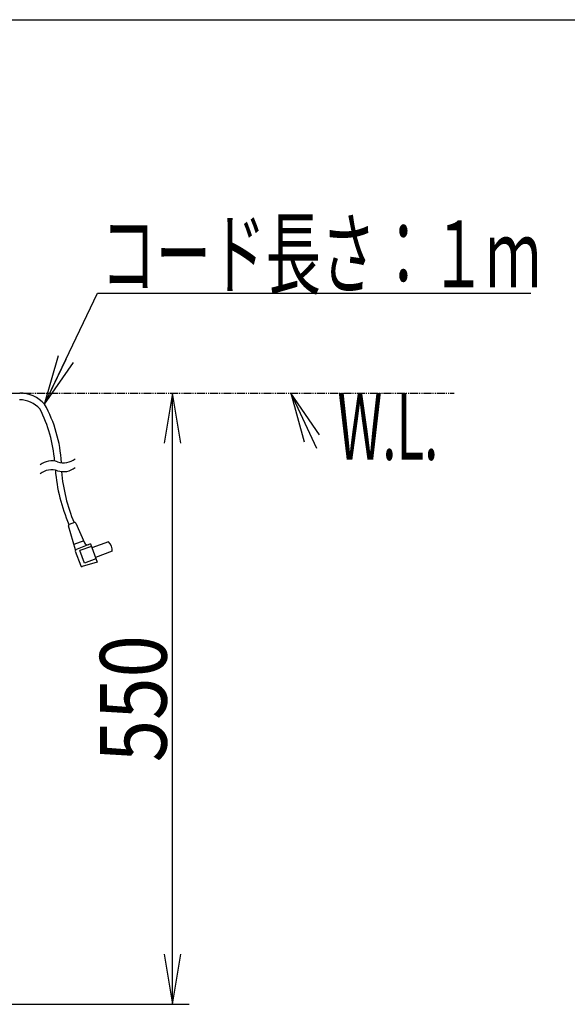
# Model space of a CAD drawing. Extents: x 0 to 3000, y 202 to 4328.
# Drawn here: x 1222 to 1714, y 3442 to 4328 of the extents above; entities that cross this region are included whole.
import ezdxf
from ezdxf.enums import TextEntityAlignment as Align

# ---------------------------------------------------------------- set-up
doc = ezdxf.new("R2010")
doc.units = 0
doc.header["$MEASUREMENT"] = 0
doc.linetypes.add('EXLTYPE4', pattern=[12, 7, -1, 1, -1, 1, -1])
doc.layers.get('0').update_dxf_attribs({"linetype": 'CONTINUOUS'})
for name, color, linetype in [('化粧台', 7, 'CONTINUOUS'), ('寸法', 7, 'CONTINUOUS'), ('枠・表', 7, 'CONTINUOUS'), ('鏡台', 7, 'CONTINUOUS')]:
    doc.layers.add(name, color=color, linetype=linetype)
doc.styles.add('EXCADDIM1', font='monotxt', dxfattribs={"width": 0.84, "bigfont": 'extfont'})
doc.styles.add('EXCADSTD', font='monotxt', dxfattribs={"bigfont": 'extfont'})
doc.styles.get("Standard").update_dxf_attribs({"font": 'monotxt', "bigfont": 'extfont'})
doc.dimstyles.get("Standard").update_dxf_attribs({"dimtxt": 0.18, "dimasz": 0.18, "dimexe": 0.18, "dimexo": 0.0625, "dimgap": 0.09, "dimtad": 0, "dimtih": 1, "dimtoh": 1, "dimdec": 4, "dimzin": 0, "dimtxsty": 'STANDARD', "dimcen": 0.09, "dimazin": 3, "dimtfac": 1, "dimtdec": 4, "dimtmove": 0, "dimatfit": 3, "dimtolj": 1, "dimtzin": 0})

# ---------------------------------------------------------------- blocks, each defined once
blk = doc.blocks.new('_EX_NORM')
at = {"color": 0, "linetype": 'CONTINUOUS'}
for q in [(-1, 0.166667), (-1, 0), (-1, -0.166667)]:
    blk.add_line((0, 0), q, dxfattribs=at)
blk = doc.blocks.new('*D32')
at = {"layer": '寸法', "color": 3, "linetype": 'CONTINUOUS'}
for p, q in [((1359, 3991.5), (1351.5, 3946.5)), ((1359, 3441.5), (1359, 3991.5)), ((1366.5, 3946.5), (1359, 3991.5)), ((1351.5, 3486.5), (1359, 3441.5)), ((1359, 3441.5), (1366.5, 3486.5)), ((932, 3441.5), (1374, 3441.5))]:
    blk.add_line(p, q, dxfattribs=at)
at = {"layer": '寸法', "color": 2, "linetype": 'CONTINUOUS', "style": 'EXCADSTD', "width": 0.84}
blk.add_text('550', height=60, rotation=90, dxfattribs=at).set_placement((1353.75, 3716.5), align=Align.CENTER)

msp = doc.modelspace()

# ---------------------------------------------------------------- linework, layer by layer
at = {"layer": '化粧台', "color": 6, "linetype": 'EXLTYPE4'}
msp.add_line((385, 3991.5), (1612.5, 3991.5), dxfattribs=at)
at = {"layer": '化粧台', "color": 2, "linetype": 'CONTINUOUS'}
msp.add_line((621.483665, 3991.5), (1221.516335, 3991.5), dxfattribs=at)
at = {"layer": '化粧台', "color": 3, "linetype": 'CONTINUOUS'}
for p, q in [((1491.263749, 3953.850575), (1465.5, 3991.5)), ((1465.5, 3991.5), (1477.66049, 3947.529868))]:
    msp.add_line(p, q, dxfattribs=at)
at = {"layer": '化粧台', "color": 3, "linetype": 'CONTINUOUS', "flags": 128}
msp.add_lwpolyline([(1465.5, 3991.5), (1488.5, 3942)], dxfattribs=at)
at = {"layer": '枠・表', "color": 7, "linetype": 'CONTINUOUS'}
msp.add_line((270, 4327.5), (3000, 4327.5), dxfattribs=at)
at = {"layer": '鏡台', "color": 6, "linetype": 'CONTINUOUS'}
for p, q in [((1271.734497, 3850.354126), (1265.336304, 3872.144531)), ((1270.768921, 3875.11853), (1265.953735, 3873.365967)), ((1272.026611, 3874.580933), (1279.808105, 3856.860229)), ((1279.103516, 3858.464966), (1270.294434, 3855.258667)), ((1285.154297, 3855.878296), (1271.734497, 3850.354126)), ((1285.154297, 3855.878296), (1283.674316, 3855.283081)), ((1285.154297, 3855.878296), (1291.139648, 3839.433716)), ((1301.557495, 3857.591919), (1286.522461, 3852.119751)), ((1271.560791, 3849.369263), (1276.382324, 3836.122192)), ((1286.009399, 3853.529175), (1275.672852, 3849.766968)), ((1279.776978, 3838.490601), (1275.672852, 3849.766968)), ((1304.635742, 3849.134644), (1289.600586, 3843.662476)), ((1291.139648, 3839.433716), (1277.60083, 3835.504028)), ((1290.113647, 3842.252808), (1279.7771, 3838.490601))]:
    msp.add_line(p, q, dxfattribs=at)
for centre, radius, start, end in [((1221.500854, 3961.5), 30, 41.793671, 90.001631), ((1221.500854, 3961.5), 24, 40.990967, 90.502341), ((1139.145508, 3922.916992), 120, 2.871643, 29.221863), ((1133.249512, 3921.689941), 120, 4.115021, 27.576874), ((1250.359131, 3913.498779), 16.999516, 71.927826, 128.074554), ((1260.905396, 3945.818604), 16.997519, 251.927856, 280.004395), ((1260.904175, 3945.825928), 17.004932, 280.004395, 308.068359), ((1250.359131, 3905.498779), 16.999516, 71.927826, 128.074554), ((1403.157593, 3933.665039), 150, 184.388733, 203.721497), ((1260.905396, 3937.818604), 16.997519, 251.927856, 280.004395), ((1408.650391, 3933.383301), 150, 184.77002, 202.901428), ((1260.904175, 3937.825928), 17.004932, 280.004395, 308.068359), ((1266.295776, 3872.42627), 1, 110.000061, 196.363464), ((1266.295776, 3872.42627), 1, 110.000061, 196.363464), ((1271.110962, 3874.178833), 1, 23.707275, 110), ((1271.110962, 3874.178833), 1, 23.707275, 110), ((1282.554932, 3858.066528), 3, 203.707275, 291.909241), ((1282.554932, 3858.066528), 3, 203.707275, 291.909241), ((1294.704834, 3850.30896), 10, 353.256348, 46.743622), ((1294.704834, 3850.30896), 10, 353.256348, 46.743622), ((1272.500488, 3849.711304), 1, 111.909119, 200), ((1272.500488, 3849.711304), 1, 111.909119, 200), ((1277.322021, 3836.464233), 1, 200, 286.186218), ((1277.322021, 3836.464233), 1, 200, 286.186218)]:
    msp.add_arc(centre, radius, start, end, dxfattribs=at)

# ---------------------------------------------------------------- texts
at = {"layer": '化粧台', "color": 2, "linetype": 'CONTINUOUS', "style": 'EXCADSTD'}
for s, width, p, p2 in [('コード長さ：１ｍ', 0.693, (1294.546383, 4086.75), (1690.546382, 4086.75)), ('W.L.', 0.4125, (1507.500001, 3931.5), (1598.2434, 3931.5))]:
    msp.add_text(s, height=60, dxfattribs=dict(at, width=width)).set_placement(p, p2, align=Align.FIT)

# ---------------------------------------------------------------- dimensions: what is measured, and where the dimension line sits
at = {"layer": '寸法', "color": 3, "linetype": 'CONTINUOUS'}
dim = msp.add_linear_dim(base=(1359, 3991.5), p1=(921.5, 3441.5), p2=(1221.5, 3991.5), angle=90, dimstyle='STANDARD', override={"dimtxt": 60, "dimasz": 45, "dimexe": 15, "dimexo": 10.5, "dimgap": 5.25, "dimtad": 1, "dimjust": 0, "dimtih": 0, "dimtoh": 0, "dimdec": 0, "dimzin": 0, "dimtxsty": 'EXCADDIM1', "dimblk1": '_EX_NORM', "dimblk2": '_EX_NORM', "dimsah": 1, "dimse1": 0, "dimse2": 1, "dimclrd": 3, "dimclre": 3, "dimclrt": 2, "dimtmove": 2}, dxfattribs=at)
dim.commit()
dim.dimension.update_dxf_attribs({"geometry": '*D32', "text_midpoint": (1323.75, 3716.5), "dimtype": 160})

# ---------------------------------------------------------------- leaders
at = {"layer": '化粧台', "color": 3, "linetype": 'CONTINUOUS'}
msp.add_leader([(1243.872957, 3981.500118), (1291.5, 4081.5), (1681.5, 4081.5)], dimstyle='STANDARD', override={"dimasz": 45, "dimldrblk": '_EX_NORM'}, dxfattribs=at)

doc.saveas('drawing.dxf')
